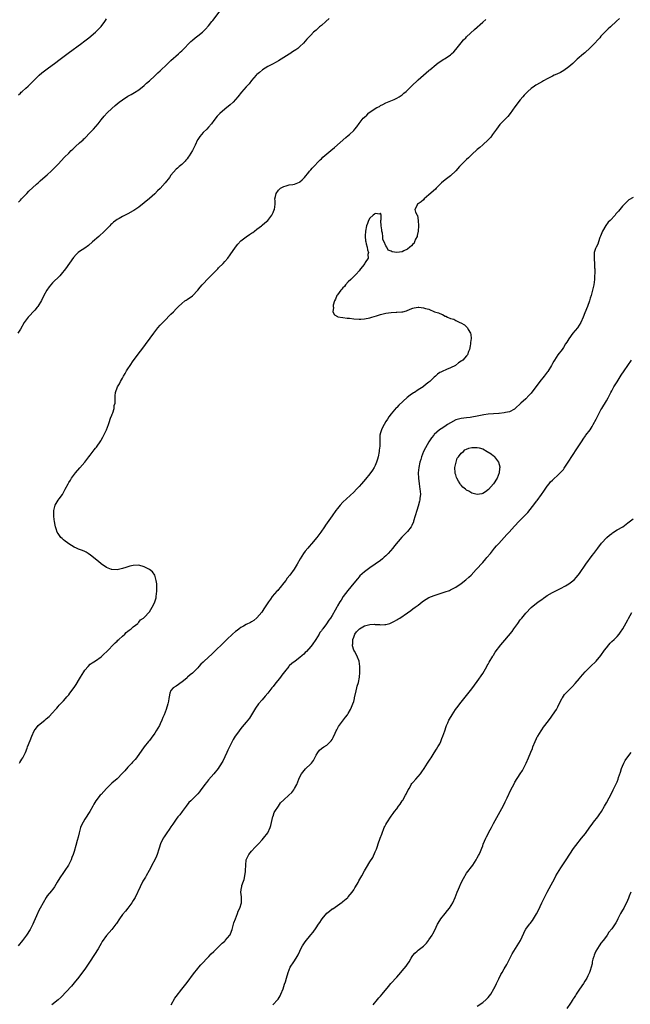
# Model space of a CAD drawing. Units: inches. Extents: x 2631000 to 2634000, y 1500000 to 1503000.
# Drawn here: x 2632845 to 2633072, y 1500655 to 1501022 of the extents above; entities that cross this region are included whole.
import ezdxf

# ---------------------------------------------------------------- set-up
doc = ezdxf.new("R2010")
doc.units = ezdxf.units.IN
doc.header["$MEASUREMENT"] = 0
doc.layers.add('LD26311500_10ft', color=254, linetype='Continuous')

msp = doc.modelspace()

# ---------------------------------------------------------------- linework, layer by layer
at = {"layer": 'LD26311500_10ft'}
for points, elevation in [([(2632844.23, 1500953.77), (2632845, 1500954.56), (2632845.38, 1500955), (2632847.38, 1500957), (2632848.17, 1500957.83), (2632851, 1500960.48), (2632851.61, 1500961), (2632852.32, 1500961.68), (2632853.4, 1500962.6), (2632855, 1500964.01), (2632856.56, 1500965.44), (2632857.57, 1500966.43), (2632859, 1500967.98), (2632861.46, 1500970.54), (2632863, 1500972.05), (2632863.93, 1500973), (2632864.47, 1500973.53), (2632865, 1500973.99), (2632865.51, 1500974.49), (2632867, 1500975.81), (2632868.3, 1500977), (2632868.65, 1500977.35), (2632869, 1500977.66), (2632871, 1500979.72), (2632872.18, 1500981), (2632873.9, 1500983), (2632875, 1500984.39), (2632876.18, 1500985.82), (2632877.26, 1500987), (2632879, 1500988.66), (2632880.25, 1500989.75), (2632881, 1500990.38), (2632881.8, 1500991), (2632883, 1500991.88), (2632885, 1500993.19), (2632886.15, 1500993.85), (2632887.4, 1500994.6), (2632889, 1500995.63), (2632891, 1500997.18), (2632891.96, 1500998.04), (2632893, 1500998.93), (2632895, 1501000.78), (2632896.12, 1501001.88), (2632897, 1501002.65), (2632897.17, 1501002.83), (2632899.47, 1501005), (2632900.22, 1501005.78), (2632901, 1501006.52), (2632903.78, 1501009), (2632904.41, 1501009.59), (2632905, 1501010.09), (2632905.89, 1501011), (2632907.76, 1501013), (2632908.38, 1501013.62), (2632909, 1501014.14), (2632910.08, 1501015), (2632911, 1501015.67), (2632912.7, 1501017), (2632913, 1501017.27), (2632913.87, 1501018.13), (2632915, 1501019.41), (2632916.26, 1501021), (2632916.6, 1501021.4), (2632919.3, 1501025)], 8950), ([(2632959.85, 1501022.15), (2632958.65, 1501021), (2632957, 1501019.54), (2632956.33, 1501019), (2632955, 1501017.79), (2632954.09, 1501017), (2632953, 1501015.92), (2632952.11, 1501015), (2632951.57, 1501014.43), (2632950.28, 1501013), (2632949, 1501011.73), (2632948.17, 1501011), (2632947.48, 1501010.52), (2632946.27, 1501009.73), (2632945.19, 1501009), (2632945, 1501008.9), (2632943, 1501007.67), (2632941, 1501006.38), (2632940.1, 1501005.9), (2632938.82, 1501005.18), (2632937, 1501004.24), (2632935.02, 1501003), (2632933.9, 1501002.1), (2632933, 1501001.3), (2632932.7, 1501001), (2632931, 1500999.01), (2632930.11, 1500997.89), (2632929, 1500996.66), (2632927.28, 1500994.72), (2632925.9, 1500993), (2632925, 1500991.96), (2632924.11, 1500991), (2632923, 1500989.99), (2632921, 1500988.39), (2632919.19, 1500986.81), (2632919, 1500986.59), (2632918.24, 1500985.76), (2632917, 1500984.14), (2632916.08, 1500983), (2632915, 1500981.73), (2632914.3, 1500981), (2632913, 1500979.72), (2632912.37, 1500979), (2632911.76, 1500978.24), (2632911, 1500977.14), (2632910.92, 1500977), (2632909.98, 1500975), (2632909, 1500973), (2632907.79, 1500971), (2632907.47, 1500970.53), (2632907, 1500969.88), (2632906.6, 1500969.4), (2632906.24, 1500969), (2632905, 1500967.79), (2632904.1, 1500967), (2632903.5, 1500966.5), (2632903, 1500966.04), (2632901.99, 1500965), (2632901, 1500963.83), (2632900.43, 1500963), (2632898.92, 1500961), (2632897, 1500958.91), (2632896.03, 1500957.97), (2632895, 1500956.92), (2632893, 1500955.13), (2632891, 1500953.51), (2632889, 1500951.94), (2632887.26, 1500950.74), (2632887, 1500950.58), (2632885, 1500949.47), (2632884.66, 1500949.34), (2632883, 1500948.46), (2632881.71, 1500947.71), (2632881, 1500947.34), (2632880.49, 1500947), (2632879.62, 1500946.38), (2632879, 1500945.78), (2632878.59, 1500945.41), (2632878.22, 1500945), (2632877, 1500943.77), (2632876.28, 1500943), (2632874.15, 1500941), (2632871.84, 1500939), (2632870.29, 1500937.71), (2632869, 1500936.72), (2632867, 1500935.36), (2632866.52, 1500935), (2632865.7, 1500934.3), (2632864.76, 1500933.24), (2632861.82, 1500929), (2632860.21, 1500927), (2632859.63, 1500926.37), (2632857, 1500923.72), (2632856.32, 1500923), (2632855.74, 1500922.26), (2632854.84, 1500921), (2632853.73, 1500919), (2632852.81, 1500917.19), (2632851.45, 1500915), (2632851.27, 1500914.73), (2632850.37, 1500913.63), (2632847.87, 1500911), (2632847.47, 1500910.53), (2632846.42, 1500909), (2632845, 1500906.49), (2632844.07, 1500905)], 8960), ([(2633067.87, 1501022.13), (2633066.83, 1501021.17), (2633064.52, 1501019), (2633063.71, 1501018.29), (2633062.69, 1501017.31), (2633061, 1501015.54), (2633060.55, 1501015), (2633059.8, 1501014.2), (2633058.75, 1501013), (2633057, 1501011.2), (2633055, 1501009.41), (2633054.49, 1501009), (2633052.17, 1501007), (2633050.55, 1501005.45), (2633049, 1501004.16), (2633047.16, 1501002.84), (2633045.91, 1501002.09), (2633044.58, 1501001.42), (2633043.56, 1501001), (2633043, 1501000.74), (2633042.48, 1501000.48), (2633041, 1500999.71), (2633039.68, 1500999), (2633039.26, 1500998.74), (2633038.13, 1500998.13), (2633037, 1500997.47), (2633036.73, 1500997.27), (2633036.26, 1500997), (2633035, 1500996.04), (2633033.83, 1500995), (2633033.43, 1500994.57), (2633033, 1500994.19), (2633032.44, 1500993.56), (2633031.87, 1500993), (2633031, 1500991.93), (2633029, 1500989.22), (2633027.25, 1500986.75), (2633026.32, 1500985.68), (2633025, 1500984.34), (2633023.62, 1500983), (2633023.32, 1500982.68), (2633022.1, 1500981), (2633020.7, 1500979), (2633019.97, 1500978.03), (2633018.99, 1500977.01), (2633017, 1500975.14), (2633015.92, 1500974.08), (2633015, 1500973.34), (2633013, 1500971.49), (2633011.74, 1500970.26), (2633011, 1500969.61), (2633009, 1500967.66), (2633008.36, 1500967), (2633007, 1500965.49), (2633005, 1500963.56), (2633003.52, 1500962.48), (2633003, 1500962.11), (2633001.62, 1500961), (2633001, 1500960.4), (2632999.72, 1500959), (2632999.39, 1500958.61), (2632997, 1500956.47), (2632995.28, 1500955), (2632995, 1500954.7), (2632994.07, 1500953.93), (2632993, 1500953.13), (2632992.65, 1500953), (2632992.65, 1500952.65), (2632991.76, 1500951), (2632991.94, 1500950.06), (2632992.58, 1500949), (2632992.77, 1500948.77), (2632992.99, 1500947), (2632993.16, 1500945), (2632993.02, 1500943.02), (2632992.67, 1500941.33), (2632992.57, 1500941), (2632992.05, 1500940.05), (2632991.61, 1500939), (2632991.45, 1500938.55), (2632991, 1500938.15), (2632990.52, 1500937.48), (2632989.84, 1500937), (2632989, 1500936.24), (2632987.64, 1500935.64), (2632987, 1500935.32), (2632985.07, 1500935.07), (2632983.29, 1500935.29), (2632983, 1500935.53), (2632981.88, 1500935.88), (2632981.27, 1500937), (2632981, 1500937.47), (2632980.32, 1500939), (2632979.86, 1500939.86), (2632979.85, 1500941), (2632979.72, 1500942.28), (2632979.5, 1500943), (2632979.43, 1500943.43), (2632979.24, 1500945), (2632979.12, 1500946.88), (2632979.15, 1500947), (2632979.27, 1500947.27), (2632979.23, 1500949), (2632979, 1500949.72), (2632978.72, 1500949.28), (2632977, 1500949.57), (2632976.74, 1500949.26), (2632976.29, 1500949), (2632975, 1500947.88), (2632974.49, 1500947), (2632974.11, 1500945.89), (2632973.73, 1500945), (2632973.38, 1500943), (2632973.3, 1500941.3), (2632973.31, 1500941), (2632973.4, 1500939.4), (2632973.49, 1500939), (2632973.7, 1500938.3), (2632973.96, 1500937), (2632974.08, 1500936.08), (2632974.45, 1500935), (2632974.32, 1500934.32), (2632974.39, 1500933), (2632973.33, 1500931.33), (2632973.15, 1500931), (2632972.22, 1500929.78), (2632971.53, 1500929), (2632971, 1500928.25), (2632969.88, 1500927), (2632969, 1500926.07), (2632967.91, 1500925), (2632967, 1500924.13), (2632965.99, 1500923), (2632965.55, 1500922.45), (2632965, 1500921.93), (2632964.6, 1500921.4), (2632964.21, 1500921), (2632963, 1500919.32), (2632962.78, 1500919), (2632962.29, 1500917.71), (2632961.89, 1500917), (2632961.39, 1500915.39), (2632961.33, 1500915), (2632961.45, 1500914.55), (2632961.29, 1500913), (2632961.84, 1500911.84), (2632963, 1500911.28), (2632963.15, 1500911.15), (2632965, 1500910.87), (2632966.57, 1500910.57), (2632967, 1500910.6), (2632967.42, 1500910.58), (2632969, 1500910.34), (2632971, 1500910.26), (2632971.71, 1500910.29), (2632973, 1500910.4), (2632975, 1500910.79), (2632975.8, 1500911), (2632977.49, 1500911.49), (2632979, 1500911.97), (2632981, 1500912.43), (2632983, 1500912.68), (2632984.8, 1500912.8), (2632985, 1500912.79), (2632986.93, 1500912.93), (2632987, 1500912.93), (2632987.34, 1500913), (2632988.66, 1500913.34), (2632990.05, 1500913.95), (2632991, 1500914.34), (2632991.5, 1500914.5), (2632993, 1500914.72), (2632993.29, 1500914.71), (2632995, 1500914.5), (2632995.74, 1500914.26), (2632997, 1500913.91), (2632999.12, 1500913), (2633000.57, 1500912.57), (2633001, 1500912.32), (2633002.02, 1500912.02), (2633003, 1500911.41), (2633003.33, 1500911.33), (2633003.88, 1500911), (2633005, 1500910.54), (2633006.26, 1500910.26), (2633007, 1500909.72), (2633008.55, 1500909), (2633008.89, 1500908.89), (2633010.17, 1500908.17), (2633011, 1500907.42), (2633011.18, 1500907.18), (2633011.3, 1500907), (2633011.62, 1500906.38), (2633012.44, 1500905), (2633012.57, 1500904.57), (2633012.7, 1500903), (2633012.45, 1500901.55), (2633012.45, 1500901), (2633012.33, 1500900.33), (2633012.04, 1500899), (2633011.74, 1500898.26), (2633011.3, 1500897), (2633011, 1500896.58), (2633009.58, 1500895), (2633009.23, 1500894.77), (2633009, 1500894.58), (2633008.05, 1500893.95), (2633006.82, 1500893), (2633005, 1500892.1), (2633003.51, 1500891.51), (2633003, 1500891.29), (2633002.47, 1500891), (2633001.44, 1500890.56), (2633001, 1500890.33), (2633000.21, 1500889.79), (2632999.41, 1500889), (2632999, 1500888.69), (2632997.28, 1500887), (2632997, 1500886.77), (2632995.97, 1500886.03), (2632995, 1500885.14), (2632994.81, 1500885), (2632993, 1500883.89), (2632991.61, 1500883), (2632991.22, 1500882.78), (2632990, 1500882), (2632988.9, 1500881.1), (2632985.76, 1500878.24), (2632985, 1500877.37), (2632984.8, 1500877.2), (2632983, 1500875.05), (2632982.1, 1500873.9), (2632981.55, 1500873), (2632981, 1500872.14), (2632980.32, 1500871), (2632979.83, 1500870.17), (2632979.29, 1500869), (2632979, 1500867.98), (2632978.74, 1500867), (2632978.67, 1500865.33), (2632978.71, 1500864.71), (2632978.68, 1500863), (2632978.51, 1500861.49), (2632978.47, 1500861), (2632978.08, 1500859), (2632977.87, 1500858.13), (2632977.51, 1500857), (2632977, 1500855.75), (2632976.58, 1500855), (2632975.98, 1500854.02), (2632975, 1500852.67), (2632973.36, 1500850.64), (2632971.89, 1500849), (2632971, 1500847.98), (2632970.03, 1500847), (2632969, 1500845.89), (2632965, 1500842.09), (2632964.03, 1500841), (2632963, 1500839.77), (2632962.4, 1500839), (2632960.94, 1500837.05), (2632958.48, 1500833.52), (2632958.14, 1500833), (2632956.73, 1500831), (2632955.25, 1500829), (2632953.34, 1500826.66), (2632952.43, 1500825.57), (2632951.94, 1500825), (2632951, 1500823.84), (2632950.37, 1500823), (2632949.1, 1500821), (2632947.95, 1500819), (2632947.59, 1500818.41), (2632946.8, 1500817.2), (2632945.18, 1500815), (2632944.22, 1500813.78), (2632943.71, 1500813), (2632943, 1500812.11), (2632941.66, 1500810.34), (2632941, 1500809.63), (2632940.72, 1500809.28), (2632940.45, 1500809), (2632938.7, 1500807), (2632938.01, 1500805.99), (2632937.25, 1500805), (2632935.61, 1500802.39), (2632934.79, 1500801.21), (2632933, 1500799.11), (2632931.87, 1500798.13), (2632931, 1500797.6), (2632930.66, 1500797.34), (2632929, 1500796.53), (2632928, 1500796), (2632927, 1500795.42), (2632926.4, 1500795), (2632925.62, 1500794.38), (2632925, 1500793.95), (2632923.9, 1500793), (2632921.79, 1500791), (2632921.4, 1500790.6), (2632921, 1500790.24), (2632920.38, 1500789.62), (2632917.33, 1500786.67), (2632916.29, 1500785.71), (2632913.42, 1500783), (2632913, 1500782.57), (2632912.19, 1500781.81), (2632911.42, 1500781), (2632911, 1500780.49), (2632909, 1500778.5), (2632908.19, 1500777.81), (2632907.22, 1500777), (2632907, 1500776.79), (2632905, 1500775.08), (2632904.85, 1500775), (2632903.8, 1500774.2), (2632903, 1500773.66), (2632901.89, 1500773), (2632901, 1500772), (2632900.56, 1500771), (2632900.29, 1500769.71), (2632900.23, 1500769), (2632900.05, 1500768.05), (2632899.82, 1500767), (2632899.18, 1500765), (2632898.44, 1500763), (2632898.01, 1500761.99), (2632897.64, 1500761), (2632897, 1500759.61), (2632896.7, 1500759), (2632895.56, 1500757), (2632895, 1500756.12), (2632893.69, 1500754.31), (2632893, 1500753.46), (2632892.66, 1500753), (2632891, 1500751), (2632888.2, 1500747), (2632887.64, 1500746.36), (2632886.67, 1500745.33), (2632886.42, 1500745), (2632885, 1500743.49), (2632883.82, 1500742.18), (2632883, 1500741.2), (2632881, 1500739.18), (2632879, 1500737.5), (2632878.47, 1500737), (2632877, 1500735.54), (2632875, 1500733.32), (2632874.69, 1500733), (2632873.05, 1500730.95), (2632872.29, 1500729.71), (2632871.94, 1500729), (2632870.88, 1500727), (2632869, 1500724.12), (2632868.29, 1500723), (2632867.87, 1500722.13), (2632867.4, 1500721), (2632866.88, 1500719), (2632866.54, 1500717.46), (2632866.13, 1500716.13), (2632865.64, 1500714.36), (2632865, 1500712.15), (2632864.64, 1500711), (2632864.16, 1500709.84), (2632863.84, 1500709), (2632862.84, 1500707), (2632861.57, 1500705), (2632861, 1500704.23), (2632859.67, 1500702.33), (2632858.69, 1500700.69), (2632857.71, 1500699), (2632857.43, 1500698.57), (2632857, 1500697.95), (2632856.58, 1500697.42), (2632855, 1500695.56), (2632854.59, 1500695), (2632853.41, 1500693), (2632852.36, 1500691), (2632851.85, 1500690.15), (2632851, 1500688.21), (2632850.04, 1500685.96), (2632849.62, 1500685), (2632849, 1500683.77), (2632848.58, 1500683), (2632847.28, 1500681), (2632845.83, 1500679), (2632844.17, 1500677)], 8980), ([(2632844.28, 1500993.72), (2632845, 1500994.38), (2632845.3, 1500994.7), (2632845.62, 1500995), (2632847, 1500996.2), (2632847.83, 1500997), (2632849, 1500998.09), (2632849.88, 1500999), (2632851, 1501000.08), (2632851.99, 1501001), (2632853, 1501001.9), (2632855, 1501003.46), (2632858.2, 1501005.8), (2632859.34, 1501006.66), (2632862.72, 1501009.28), (2632867.83, 1501013), (2632868.48, 1501013.52), (2632870.51, 1501015), (2632872.88, 1501017), (2632873.96, 1501018.04), (2632875, 1501019.11), (2632876.39, 1501021), (2632876.63, 1501021.37), (2632877, 1501022.01)], 8940), ([(2632844.61, 1500745), (2632844.78, 1500745.22), (2632845.55, 1500746.45), (2632845.87, 1500747), (2632846.87, 1500749), (2632847.47, 1500750.53), (2632847.69, 1500751), (2632848.62, 1500753.38), (2632849.22, 1500755), (2632850.13, 1500757), (2632850.49, 1500757.51), (2632851.36, 1500758.64), (2632851.64, 1500759), (2632853, 1500760.11), (2632854.03, 1500761), (2632854.57, 1500761.43), (2632855.65, 1500762.35), (2632857, 1500763.76), (2632858.11, 1500765), (2632858.51, 1500765.49), (2632859, 1500766.01), (2632859.46, 1500766.54), (2632861, 1500768.15), (2632861.76, 1500769), (2632862.32, 1500769.68), (2632863, 1500770.45), (2632863.43, 1500771), (2632865, 1500773.14), (2632865.74, 1500774.26), (2632867, 1500776.33), (2632867.37, 1500777), (2632868.58, 1500779), (2632869, 1500779.65), (2632870.16, 1500781), (2632871, 1500781.83), (2632871.7, 1500782.3), (2632873, 1500783.08), (2632875, 1500784.49), (2632875.57, 1500785), (2632877.62, 1500787), (2632879.55, 1500789), (2632880.24, 1500789.76), (2632881, 1500790.41), (2632881.3, 1500790.7), (2632881.63, 1500791), (2632883, 1500792.3), (2632883.83, 1500793), (2632884.39, 1500793.61), (2632885, 1500794.08), (2632885.5, 1500794.5), (2632886.24, 1500795), (2632887, 1500795.74), (2632888.65, 1500797), (2632888.78, 1500797.22), (2632889, 1500797.44), (2632889.71, 1500798.29), (2632890.76, 1500799), (2632891, 1500799.22), (2632893, 1500801.33), (2632894.06, 1500803), (2632895, 1500804.84), (2632895.06, 1500805), (2632895.47, 1500806.53), (2632895.56, 1500807), (2632895.76, 1500809), (2632895.7, 1500810.3), (2632895.72, 1500811), (2632895.72, 1500811.72), (2632895.51, 1500813), (2632894.99, 1500814.99), (2632894.2, 1500816.2), (2632893, 1500817.11), (2632891, 1500818.08), (2632889, 1500818.66), (2632887, 1500818.58), (2632885.75, 1500818.25), (2632885, 1500818.03), (2632884.18, 1500817.82), (2632883, 1500817.43), (2632881, 1500816.98), (2632879, 1500817.04), (2632878.94, 1500817.06), (2632877, 1500817.81), (2632875, 1500819.17), (2632874, 1500820), (2632873, 1500820.88), (2632871, 1500822.51), (2632870.69, 1500822.69), (2632870.15, 1500823), (2632869.46, 1500823.46), (2632869, 1500823.71), (2632868.11, 1500824.11), (2632866.66, 1500824.66), (2632865.87, 1500825), (2632865, 1500825.43), (2632863, 1500826.62), (2632862.47, 1500827), (2632861.63, 1500827.63), (2632861, 1500828.13), (2632860.54, 1500828.54), (2632860.07, 1500829), (2632859, 1500830.44), (2632858.66, 1500831), (2632858.25, 1500832.25), (2632858.03, 1500833), (2632857.85, 1500834.15), (2632857.69, 1500835), (2632857.6, 1500835.6), (2632857.45, 1500837), (2632857.46, 1500838.54), (2632857.45, 1500839), (2632857.96, 1500841), (2632859, 1500842.81), (2632859.09, 1500842.91), (2632859.41, 1500843.41), (2632860.61, 1500845), (2632860.79, 1500845.21), (2632861.7, 1500847), (2632862.75, 1500849), (2632863, 1500849.42), (2632863.64, 1500850.36), (2632864.02, 1500851), (2632865.48, 1500853), (2632867.12, 1500854.88), (2632868.92, 1500857), (2632870.45, 1500859), (2632871, 1500859.67), (2632872.46, 1500861.54), (2632873, 1500862.17), (2632873.35, 1500862.65), (2632874.9, 1500865), (2632875, 1500865.16), (2632875.63, 1500866.37), (2632876.02, 1500867), (2632877, 1500869), (2632877.73, 1500871), (2632878.19, 1500872.19), (2632878.45, 1500873), (2632878.57, 1500873.43), (2632879, 1500874.47), (2632879.14, 1500874.86), (2632879.33, 1500875.33), (2632879.84, 1500877), (2632879.93, 1500878.07), (2632880.22, 1500879), (2632880.29, 1500880.29), (2632880.23, 1500881), (2632880.31, 1500881.69), (2632880.35, 1500883), (2632881.09, 1500885), (2632881.89, 1500886.11), (2632882.26, 1500887), (2632883, 1500888.23), (2632883.41, 1500889), (2632884.03, 1500889.97), (2632884.51, 1500891), (2632885, 1500891.8), (2632885.79, 1500893), (2632887, 1500894.7), (2632889.69, 1500898.31), (2632890.16, 1500899), (2632894.65, 1500905), (2632896.19, 1500907), (2632897, 1500907.95), (2632897.93, 1500909), (2632898.45, 1500909.55), (2632901, 1500912.11), (2632901.95, 1500913), (2632903, 1500914.13), (2632903.88, 1500915), (2632905, 1500916.08), (2632906.14, 1500917), (2632906.64, 1500917.36), (2632907, 1500917.59), (2632909, 1500918.95), (2632910.97, 1500921), (2632911.87, 1500922.13), (2632912.61, 1500923), (2632913, 1500923.42), (2632914.75, 1500925.25), (2632918.45, 1500929), (2632918.71, 1500929.29), (2632920.38, 1500931), (2632921, 1500931.67), (2632922.12, 1500933), (2632923, 1500934.13), (2632924.98, 1500937.02), (2632925.84, 1500938.16), (2632927, 1500939.38), (2632929, 1500940.94), (2632930.25, 1500941.75), (2632931, 1500942.27), (2632931.45, 1500942.55), (2632932.07, 1500943), (2632933, 1500943.74), (2632934.72, 1500945), (2632935, 1500945.24), (2632935.89, 1500946.11), (2632937.03, 1500947), (2632938.55, 1500949), (2632939, 1500949.95), (2632939.32, 1500950.68), (2632939.51, 1500951), (2632939.78, 1500953), (2632939.73, 1500954.27), (2632939.69, 1500955), (2632939.85, 1500955.85), (2632940.11, 1500957), (2632941, 1500958.23), (2632941.81, 1500959), (2632943, 1500959.67), (2632943.92, 1500959.92), (2632945, 1500960.18), (2632946.39, 1500960.39), (2632947, 1500960.45), (2632948.79, 1500961.21), (2632949, 1500961.36), (2632949.86, 1500962.14), (2632950.69, 1500963), (2632952.35, 1500965), (2632952.62, 1500965.38), (2632953, 1500965.76), (2632953.58, 1500966.42), (2632954.18, 1500967), (2632956.05, 1500969), (2632956.49, 1500969.51), (2632957, 1500969.95), (2632957.49, 1500970.51), (2632960.48, 1500973), (2632961.89, 1500974.11), (2632966.09, 1500977.91), (2632967, 1500978.59), (2632967.45, 1500979), (2632969, 1500980.5), (2632969.44, 1500981), (2632970.13, 1500981.87), (2632971, 1500983.12), (2632972.56, 1500985), (2632973, 1500985.45), (2632973.84, 1500986.16), (2632974.68, 1500987), (2632975, 1500987.3), (2632977, 1500988.67), (2632977.61, 1500989), (2632978.55, 1500989.45), (2632979, 1500989.71), (2632979.87, 1500990.13), (2632981, 1500990.72), (2632981.61, 1500991), (2632984.03, 1500992.03), (2632985, 1500992.46), (2632985.88, 1500993), (2632987, 1500993.73), (2632987.67, 1500994.33), (2632988.49, 1500995), (2632989, 1500995.44), (2632990.57, 1500997), (2632993, 1500999.33), (2632996.02, 1501001.98), (2632997, 1501002.73), (2632997.14, 1501002.86), (2632997.32, 1501003), (2632999.72, 1501005), (2633000.4, 1501005.6), (2633001, 1501005.96), (2633001.56, 1501006.44), (2633002.56, 1501007), (2633003, 1501007.27), (2633005, 1501008.65), (2633005.41, 1501009), (2633006.22, 1501009.78), (2633007, 1501010.6), (2633008.94, 1501013.06), (2633009.84, 1501014.16), (2633010.68, 1501015), (2633011, 1501015.34), (2633013.94, 1501018.06), (2633017, 1501020.8), (2633018.21, 1501021.79)], 8970), ([(2633073, 1500955.57), (2633071.41, 1500954.59), (2633071, 1500954.25), (2633070.34, 1500953.66), (2633069.73, 1500953), (2633069, 1500952.25), (2633067.97, 1500951), (2633067.51, 1500950.49), (2633067, 1500949.88), (2633066.58, 1500949.42), (2633066.25, 1500949), (2633064.41, 1500947), (2633063.72, 1500946.28), (2633062.84, 1500945.16), (2633061.6, 1500943), (2633060.86, 1500941.14), (2633060.6, 1500940.6), (2633060.06, 1500939), (2633059.81, 1500938.19), (2633059.17, 1500937), (2633059, 1500936.54), (2633058.51, 1500935), (2633058.41, 1500933.59), (2633058.41, 1500933), (2633058.52, 1500932.52), (2633058.6, 1500931), (2633058.63, 1500929.37), (2633058.67, 1500929), (2633058.68, 1500928.68), (2633058.54, 1500925), (2633058.32, 1500923), (2633057.88, 1500921), (2633057.32, 1500919), (2633057, 1500918.02), (2633056.72, 1500917), (2633055.99, 1500915), (2633055, 1500912.61), (2633054.4, 1500911), (2633053.49, 1500909), (2633052.23, 1500907), (2633050.59, 1500905), (2633049.04, 1500902.96), (2633048.3, 1500901.7), (2633047.85, 1500901), (2633047, 1500899.72), (2633046.51, 1500899), (2633045, 1500896.96), (2633043.73, 1500895), (2633043.45, 1500894.55), (2633043, 1500893.7), (2633042.74, 1500893.26), (2633042.6, 1500893), (2633041.23, 1500890.77), (2633041, 1500890.45), (2633039.87, 1500889), (2633038.2, 1500887), (2633035, 1500882.71), (2633034.18, 1500881.82), (2633033, 1500880.64), (2633031.24, 1500879), (2633029.14, 1500877), (2633029, 1500876.89), (2633028.79, 1500876.79), (2633027, 1500875.77), (2633025.46, 1500875.46), (2633025, 1500875.31), (2633023.17, 1500875.17), (2633023, 1500875.14), (2633021.03, 1500875.03), (2633019, 1500874.84), (2633017.42, 1500874.58), (2633015, 1500874.11), (2633013, 1500873.77), (2633012.33, 1500873.67), (2633011, 1500873.53), (2633009, 1500873.27), (2633007.97, 1500873), (2633007, 1500872.71), (2633005, 1500871.67), (2633003.9, 1500871), (2633003.39, 1500870.61), (2633002.17, 1500869.83), (2633000.96, 1500869.04), (2632999, 1500867.28), (2632998.76, 1500867), (2632997.99, 1500866.01), (2632997, 1500864.53), (2632995.69, 1500862.31), (2632995, 1500860.92), (2632994.25, 1500859), (2632993.95, 1500858.05), (2632993.66, 1500857), (2632993.25, 1500855), (2632993.04, 1500853), (2632993.09, 1500851), (2632993.35, 1500849), (2632993.65, 1500847), (2632993.74, 1500846.26), (2632993.8, 1500845), (2632993.62, 1500843.62), (2632993.61, 1500843), (2632993.53, 1500842.47), (2632993, 1500840.66), (2632992.49, 1500839), (2632991.92, 1500837), (2632991.28, 1500835), (2632991.21, 1500834.79), (2632990.59, 1500833.41), (2632990.35, 1500833), (2632989, 1500831.2), (2632988.83, 1500831), (2632987.91, 1500830.09), (2632986.94, 1500829.06), (2632984.18, 1500825.82), (2632983.57, 1500825), (2632981.82, 1500823), (2632981, 1500822.17), (2632980.38, 1500821.62), (2632979.71, 1500821), (2632979, 1500820.43), (2632977, 1500819.07), (2632975, 1500817.68), (2632973, 1500816.17), (2632971.33, 1500814.67), (2632971, 1500814.33), (2632970.36, 1500813.64), (2632969, 1500812.01), (2632966.76, 1500809.24), (2632965.09, 1500807), (2632964.3, 1500805.7), (2632963.84, 1500805), (2632963, 1500803.5), (2632962.7, 1500803), (2632962.13, 1500801.87), (2632961, 1500799.99), (2632960.36, 1500799), (2632959.77, 1500798.23), (2632958.86, 1500796.86), (2632957.51, 1500795), (2632957.28, 1500794.72), (2632957, 1500794.29), (2632956.44, 1500793.56), (2632956.16, 1500793), (2632954.91, 1500791), (2632953.49, 1500789), (2632953, 1500788.39), (2632951.41, 1500786.59), (2632951, 1500786.13), (2632950.43, 1500785.57), (2632949.77, 1500785), (2632949, 1500784.27), (2632947.21, 1500783), (2632945.99, 1500782.01), (2632945, 1500781.15), (2632944.85, 1500781), (2632943.3, 1500779), (2632942.32, 1500777.68), (2632941.79, 1500777), (2632939.62, 1500774.38), (2632939, 1500773.56), (2632938.53, 1500773), (2632937, 1500771.01), (2632936.08, 1500769.92), (2632935, 1500768.58), (2632933.63, 1500767), (2632932.51, 1500765.49), (2632931.03, 1500763), (2632930.22, 1500761.78), (2632929.65, 1500761), (2632929, 1500760.24), (2632927.54, 1500758.46), (2632927, 1500757.87), (2632926.33, 1500757), (2632925, 1500755.2), (2632924.88, 1500755), (2632924.19, 1500753.81), (2632923, 1500751.51), (2632922.21, 1500749.79), (2632921.81, 1500749), (2632921, 1500747.27), (2632920.26, 1500745.74), (2632919, 1500743.59), (2632918.6, 1500743), (2632916.99, 1500741.01), (2632915, 1500738.82), (2632914.19, 1500737.81), (2632913.61, 1500737), (2632913, 1500736.22), (2632912.16, 1500735), (2632911.66, 1500734.34), (2632911, 1500733.57), (2632910.47, 1500733), (2632909, 1500731.55), (2632908.4, 1500731), (2632907.72, 1500730.28), (2632906.63, 1500729), (2632905.14, 1500727), (2632904.27, 1500725.73), (2632903.62, 1500725), (2632903, 1500724.17), (2632902.15, 1500723), (2632901.69, 1500722.31), (2632901, 1500721.33), (2632900.34, 1500720.34), (2632899.46, 1500719), (2632899, 1500718.25), (2632898.5, 1500717.5), (2632898.11, 1500717), (2632897.14, 1500715), (2632896.63, 1500713.37), (2632896.54, 1500713), (2632895.92, 1500711), (2632895.64, 1500710.36), (2632894.99, 1500709), (2632893.94, 1500707), (2632893.6, 1500706.4), (2632892.9, 1500705), (2632891.76, 1500703), (2632891.5, 1500702.5), (2632890.61, 1500701), (2632889.58, 1500699), (2632887.66, 1500695), (2632887.43, 1500694.57), (2632887, 1500693.86), (2632886.47, 1500693), (2632884.92, 1500691), (2632884.06, 1500689.94), (2632883, 1500688.59), (2632881.89, 1500687), (2632880.73, 1500685.27), (2632880.52, 1500685), (2632879, 1500683.11), (2632877, 1500680.89), (2632875.43, 1500678.57), (2632875, 1500677.84), (2632874.55, 1500677), (2632873.88, 1500675.88), (2632871, 1500671.23), (2632869.51, 1500669), (2632869, 1500668.29), (2632867, 1500665.63), (2632866.71, 1500665.29), (2632865, 1500663.18), (2632863.97, 1500662.03), (2632860.12, 1500657.88), (2632859, 1500656.89), (2632856.64, 1500655)], 8990), ([(2632901.07, 1500655), (2632902.51, 1500657.49), (2632903, 1500658.18), (2632905, 1500660.8), (2632907, 1500663.37), (2632909.41, 1500666.59), (2632911, 1500668.52), (2632911.43, 1500669), (2632912.15, 1500669.85), (2632915.13, 1500673), (2632916.02, 1500673.98), (2632917, 1500674.91), (2632920.05, 1500677.95), (2632921, 1500678.76), (2632921.24, 1500679), (2632922.93, 1500681), (2632923, 1500681.13), (2632923.57, 1500682.43), (2632923.78, 1500683), (2632924.46, 1500685.54), (2632924.97, 1500687), (2632925.79, 1500689), (2632926.07, 1500689.93), (2632926.63, 1500691), (2632927.23, 1500693), (2632927.2, 1500694.8), (2632927.25, 1500695), (2632927.26, 1500695.26), (2632927.01, 1500697), (2632927.32, 1500698.68), (2632927.35, 1500699), (2632927.43, 1500699.43), (2632928.02, 1500701), (2632928.3, 1500701.7), (2632928.5, 1500703), (2632928.7, 1500704.7), (2632928.76, 1500705), (2632928.83, 1500707), (2632929.04, 1500709), (2632930.02, 1500711), (2632931, 1500712.21), (2632932.31, 1500713.69), (2632933.6, 1500715), (2632935, 1500716.47), (2632935.47, 1500717), (2632937.02, 1500719), (2632937.96, 1500721), (2632938.18, 1500721.82), (2632938.91, 1500725.09), (2632939, 1500725.29), (2632939.44, 1500726.56), (2632939.65, 1500727), (2632940.98, 1500729.02), (2632941.83, 1500730.17), (2632943, 1500731.27), (2632944.93, 1500733), (2632945.94, 1500734.06), (2632946.69, 1500735), (2632947, 1500735.5), (2632947.81, 1500737), (2632948.62, 1500739), (2632949, 1500739.85), (2632949.54, 1500741), (2632951.13, 1500742.87), (2632953, 1500744.67), (2632953.32, 1500745), (2632953.99, 1500746.01), (2632954.57, 1500747), (2632955, 1500747.94), (2632955.61, 1500749), (2632956.24, 1500749.76), (2632957, 1500750.39), (2632957.87, 1500751), (2632959, 1500751.71), (2632960.37, 1500753), (2632960.67, 1500753.33), (2632961, 1500753.79), (2632961.42, 1500754.58), (2632962.16, 1500756.16), (2632962.52, 1500757), (2632962.68, 1500757.32), (2632963, 1500757.89), (2632963.36, 1500758.64), (2632965.96, 1500762.04), (2632966.68, 1500763), (2632967, 1500763.51), (2632967.84, 1500765), (2632968.21, 1500765.79), (2632968.7, 1500767), (2632969, 1500767.96), (2632969.3, 1500769), (2632969.35, 1500769.35), (2632969.88, 1500771.88), (2632970.15, 1500773), (2632970.35, 1500773.65), (2632970.73, 1500775), (2632971.18, 1500777), (2632971.33, 1500778.67), (2632971.32, 1500779), (2632971.28, 1500779.28), (2632971.28, 1500781), (2632971, 1500783), (2632970.38, 1500784.38), (2632970.2, 1500785), (2632969.28, 1500786.72), (2632969.07, 1500787.07), (2632968.6, 1500788.6), (2632968.6, 1500789), (2632968.66, 1500789.34), (2632968.69, 1500791), (2632969, 1500791.92), (2632969.42, 1500793), (2632970.1, 1500793.9), (2632971, 1500794.91), (2632971.12, 1500795), (2632973, 1500796.05), (2632974.45, 1500796.45), (2632975, 1500796.53), (2632976.68, 1500796.68), (2632977, 1500796.59), (2632978.61, 1500796.61), (2632979, 1500796.44), (2632980.62, 1500796.62), (2632981, 1500796.55), (2632982.39, 1500797), (2632983, 1500797.22), (2632984.2, 1500797.8), (2632985, 1500798.3), (2632985.45, 1500798.55), (2632986.17, 1500799), (2632989, 1500800.95), (2632990.2, 1500801.8), (2632991, 1500802.36), (2632991.83, 1500803), (2632993, 1500803.84), (2632994.44, 1500805), (2632995, 1500805.41), (2632997, 1500806.61), (2632997.93, 1500807), (2632999, 1500807.39), (2633003, 1500808.69), (2633004.7, 1500809.3), (2633005, 1500809.44), (2633006.06, 1500809.94), (2633007, 1500810.47), (2633009, 1500811.8), (2633010.78, 1500813.22), (2633011.84, 1500814.16), (2633012.69, 1500815), (2633014.56, 1500817), (2633017, 1500819.72), (2633018.16, 1500821), (2633018.53, 1500821.47), (2633019.86, 1500823), (2633021, 1500824.47), (2633021.45, 1500825), (2633022.12, 1500825.88), (2633023, 1500826.77), (2633025, 1500828.93), (2633025.95, 1500830.05), (2633026.89, 1500831), (2633028.82, 1500833.18), (2633030.59, 1500835), (2633031, 1500835.38), (2633032.59, 1500837), (2633033.73, 1500838.27), (2633036.34, 1500841.66), (2633037, 1500842.55), (2633037.21, 1500842.79), (2633038.93, 1500845), (2633039.78, 1500846.22), (2633041, 1500848.12), (2633041.68, 1500849), (2633042.28, 1500849.72), (2633043, 1500850.37), (2633043.31, 1500850.69), (2633045, 1500852.16), (2633045.86, 1500853), (2633047, 1500854.34), (2633047.28, 1500854.72), (2633048.74, 1500857), (2633052.06, 1500861.94), (2633053, 1500863.51), (2633053.96, 1500865), (2633054.38, 1500865.62), (2633055.24, 1500866.76), (2633055.43, 1500867), (2633056.96, 1500869.04), (2633057.73, 1500870.27), (2633058.14, 1500871), (2633059.21, 1500873), (2633061, 1500876.5), (2633061.28, 1500877), (2633063, 1500879.78), (2633063.66, 1500881), (2633064.71, 1500883), (2633065, 1500883.51), (2633065.79, 1500885), (2633066.24, 1500885.76), (2633067, 1500886.93), (2633068.57, 1500889.43), (2633069.63, 1500891), (2633071, 1500892.97), (2633072.34, 1500895)], 9000), ([(2632938.89, 1500655), (2632940.83, 1500657), (2632940.89, 1500657.11), (2632941.62, 1500658.38), (2632941.94, 1500659), (2632942.72, 1500661), (2632943.31, 1500662.69), (2632943.57, 1500663.57), (2632944.04, 1500665), (2632944.61, 1500667), (2632945, 1500668.07), (2632945.4, 1500669), (2632946.69, 1500671), (2632947, 1500671.45), (2632947.98, 1500673), (2632948.35, 1500673.65), (2632948.91, 1500675), (2632949, 1500675.18), (2632949.95, 1500677), (2632951, 1500678.52), (2632953, 1500681.07), (2632953.88, 1500682.12), (2632955, 1500683.68), (2632955.92, 1500685), (2632956.38, 1500685.62), (2632957, 1500686.63), (2632957.25, 1500687), (2632959, 1500689.15), (2632960.06, 1500689.94), (2632961, 1500690.72), (2632961.19, 1500690.81), (2632963, 1500692.04), (2632964.72, 1500693.28), (2632965, 1500693.5), (2632966.79, 1500695), (2632967, 1500695.2), (2632968.47, 1500697), (2632969, 1500697.83), (2632969.43, 1500698.57), (2632969.72, 1500699), (2632970.61, 1500700.61), (2632970.87, 1500701.13), (2632971.97, 1500703), (2632973, 1500704.86), (2632973.8, 1500706.2), (2632975, 1500708.27), (2632976.08, 1500709.92), (2632977, 1500711.91), (2632977.43, 1500713), (2632977.91, 1500714.09), (2632978.16, 1500715), (2632978.88, 1500717), (2632979.41, 1500718.59), (2632980.4, 1500721), (2632980.59, 1500721.41), (2632981, 1500722.19), (2632981.29, 1500722.71), (2632983, 1500725.28), (2632983.74, 1500726.26), (2632984.24, 1500727), (2632985, 1500728.03), (2632985.66, 1500729), (2632986.28, 1500729.72), (2632987.07, 1500730.93), (2632987.25, 1500731.25), (2632988.3, 1500733), (2632988.54, 1500733.46), (2632989.28, 1500735), (2632989.71, 1500735.71), (2632990.41, 1500737), (2632990.64, 1500737.36), (2632991, 1500737.79), (2632992.13, 1500739), (2632993, 1500740.02), (2632993.81, 1500741), (2632994.3, 1500741.7), (2632995.17, 1500743), (2632996.5, 1500745), (2632997.48, 1500746.52), (2632997.82, 1500747), (2632999, 1500748.77), (2632999.86, 1500750.14), (2633000.36, 1500751), (2633001, 1500752.23), (2633001.37, 1500753), (2633001.85, 1500754.15), (2633002.22, 1500755), (2633002.92, 1500757), (2633003.41, 1500758.59), (2633003.56, 1500759), (2633003.98, 1500759.98), (2633004.39, 1500761), (2633004.6, 1500761.4), (2633005.61, 1500763), (2633006.93, 1500764.93), (2633007.82, 1500766.18), (2633008.43, 1500767), (2633013, 1500772.62), (2633015, 1500775.32), (2633017, 1500778.35), (2633018.53, 1500781), (2633018.68, 1500781.32), (2633019, 1500781.8), (2633019.41, 1500782.59), (2633020.74, 1500784.74), (2633020.92, 1500785.08), (2633021, 1500785.18), (2633021.68, 1500786.32), (2633023.74, 1500789), (2633025.25, 1500790.75), (2633027.96, 1500794.04), (2633028.55, 1500795), (2633030.03, 1500797), (2633031, 1500798.29), (2633031.33, 1500798.67), (2633031.56, 1500799), (2633033, 1500800.8), (2633035, 1500802.91), (2633037.65, 1500805), (2633039, 1500805.95), (2633039.6, 1500806.4), (2633040.47, 1500807), (2633041, 1500807.34), (2633043, 1500808.48), (2633044.66, 1500809.34), (2633045, 1500809.54), (2633045.97, 1500810.03), (2633047.75, 1500811), (2633049, 1500811.7), (2633051, 1500813.19), (2633051.85, 1500814.15), (2633053, 1500815.54), (2633055.43, 1500819), (2633057.76, 1500822.24), (2633058.37, 1500823), (2633059.87, 1500825), (2633061.19, 1500826.81), (2633061.35, 1500827), (2633063, 1500828.86), (2633063.14, 1500829), (2633064.15, 1500829.85), (2633065, 1500830.51), (2633065.29, 1500830.71), (2633067, 1500831.76), (2633069.09, 1500833), (2633071, 1500834.39), (2633073, 1500835.94)], 9010), ([(2632976.29, 1500655), (2632977.83, 1500657), (2632978.4, 1500657.6), (2632979, 1500658.29), (2632979.54, 1500659), (2632981.89, 1500661.89), (2632982.82, 1500663), (2632985, 1500665.35), (2632985.83, 1500666.17), (2632986.52, 1500667), (2632987, 1500667.62), (2632988.53, 1500669.47), (2632989, 1500670.2), (2632989.58, 1500671), (2632990.35, 1500672.35), (2632990.76, 1500673), (2632991, 1500673.34), (2632991.79, 1500674.21), (2632992.57, 1500675), (2632993, 1500675.32), (2632995, 1500676.91), (2632996.04, 1500677.96), (2632996.86, 1500679), (2632997, 1500679.19), (2632998.2, 1500681), (2632998.5, 1500681.5), (2632999.16, 1500682.84), (2633000.19, 1500685), (2633001, 1500686.35), (2633001.43, 1500687), (2633003, 1500689.04), (2633003.92, 1500690.08), (2633004.63, 1500691), (2633005.92, 1500693), (2633006.78, 1500695), (2633007.51, 1500697), (2633007.96, 1500698.04), (2633008.34, 1500699), (2633009, 1500700.42), (2633009.9, 1500702.1), (2633011, 1500703.99), (2633013.27, 1500707), (2633014.63, 1500709), (2633015, 1500709.7), (2633015.42, 1500710.58), (2633015.64, 1500711), (2633016.13, 1500712.13), (2633016.62, 1500713.38), (2633017, 1500714.25), (2633017.2, 1500714.8), (2633018.16, 1500717), (2633018.47, 1500717.53), (2633019, 1500718.66), (2633019.33, 1500719.33), (2633020.23, 1500721), (2633021, 1500722.48), (2633024.73, 1500729.27), (2633025.41, 1500730.59), (2633026.1, 1500732.1), (2633027.49, 1500735), (2633028.68, 1500737.32), (2633029, 1500737.88), (2633030.99, 1500741), (2633031.75, 1500742.25), (2633032.17, 1500743), (2633033.15, 1500745), (2633034.06, 1500747), (2633034.95, 1500749.05), (2633035.52, 1500750.48), (2633035.71, 1500751), (2633036.49, 1500753), (2633037, 1500754.14), (2633037.28, 1500754.72), (2633037.45, 1500755), (2633038.71, 1500757), (2633039, 1500757.42), (2633039.68, 1500758.32), (2633040.16, 1500759), (2633041, 1500760.12), (2633042.22, 1500761.78), (2633043, 1500762.79), (2633044.47, 1500765), (2633045, 1500765.92), (2633046.49, 1500769), (2633046.67, 1500769.33), (2633047.47, 1500770.53), (2633047.88, 1500771), (2633049, 1500772.2), (2633050.43, 1500773.57), (2633051.41, 1500774.59), (2633053, 1500776.44), (2633053.44, 1500777), (2633055.12, 1500779), (2633057.11, 1500781), (2633059.23, 1500783), (2633060.95, 1500785), (2633062.36, 1500787), (2633063, 1500787.94), (2633063.88, 1500789), (2633064.41, 1500789.59), (2633065, 1500790.2), (2633065.86, 1500791), (2633067, 1500792.12), (2633067.75, 1500793), (2633068.27, 1500793.73), (2633069.12, 1500795), (2633071, 1500798.38), (2633071.21, 1500798.79), (2633072.45, 1500801)], 9020), ([(2633015, 1500654.49), (2633017, 1500655.88), (2633018.3, 1500657), (2633018.65, 1500657.35), (2633019, 1500657.75), (2633020, 1500659), (2633021.16, 1500661), (2633021.34, 1500661.34), (2633022.16, 1500663), (2633023, 1500664.76), (2633023.75, 1500666.25), (2633024.19, 1500667), (2633025, 1500668.48), (2633025.96, 1500670.04), (2633026.44, 1500671), (2633027, 1500672.05), (2633027.44, 1500673), (2633028.01, 1500673.99), (2633028.53, 1500675), (2633029.82, 1500677), (2633031.01, 1500679), (2633032.28, 1500681.72), (2633032.91, 1500683), (2633033, 1500683.13), (2633034.38, 1500685), (2633034.67, 1500685.33), (2633035.54, 1500686.46), (2633035.89, 1500687), (2633037, 1500688.89), (2633037.71, 1500690.29), (2633039, 1500692.93), (2633039.99, 1500695), (2633040.98, 1500697), (2633041.68, 1500698.32), (2633043.82, 1500702.18), (2633044.24, 1500703), (2633045.4, 1500705), (2633046.01, 1500705.99), (2633048.03, 1500709), (2633050.8, 1500713.2), (2633051.65, 1500714.35), (2633053.81, 1500717), (2633055.19, 1500718.81), (2633056.84, 1500721.16), (2633057.71, 1500722.29), (2633058.28, 1500723), (2633059.8, 1500725), (2633060.29, 1500725.71), (2633061.14, 1500727), (2633062.33, 1500729), (2633063, 1500730.22), (2633065, 1500733.94), (2633065.54, 1500735), (2633066.51, 1500737), (2633067, 1500738.07), (2633067.4, 1500739), (2633067.58, 1500739.58), (2633068.33, 1500741.67), (2633068.68, 1500743), (2633069, 1500743.85), (2633069.5, 1500745), (2633070.05, 1500745.95), (2633071, 1500747.33), (2633072.28, 1500749)], 9030), ([(2633072.09, 1500697), (2633071.52, 1500695.52), (2633071.25, 1500694.75), (2633070.51, 1500693), (2633069.92, 1500691.92), (2633069.45, 1500691), (2633069, 1500690.2), (2633068.27, 1500689), (2633067.27, 1500687), (2633067, 1500686.44), (2633066.5, 1500685.5), (2633065, 1500683.25), (2633063.98, 1500682.02), (2633063.3, 1500681), (2633063, 1500680.63), (2633061.84, 1500679), (2633061, 1500677.98), (2633060.61, 1500677.39), (2633060.38, 1500677), (2633059.12, 1500675), (2633059, 1500674.75), (2633058.51, 1500673.49), (2633058.3, 1500673), (2633058.02, 1500672.02), (2633057.78, 1500671), (2633057.69, 1500670.31), (2633057.36, 1500669), (2633057, 1500667.8), (2633056.74, 1500667), (2633056.17, 1500665.83), (2633055.75, 1500665), (2633055, 1500663.84), (2633054.48, 1500663), (2633053, 1500660.85), (2633051.81, 1500659), (2633051.48, 1500658.52), (2633051, 1500657.77), (2633050.69, 1500657.31), (2633050.51, 1500657), (2633049.61, 1500655.61), (2633048.32, 1500653.68)], 9040)]:
    msp.add_lwpolyline(points, dxfattribs=dict(at, elevation=elevation))
at = {"layer": 'LD26311500_10ft', "elevation": 8990}
msp.add_lwpolyline([(2633011, 1500846.63), (2633010.56, 1500847), (2633009.65, 1500847.65), (2633009, 1500848.48), (2633008.7, 1500848.7), (2633008.56, 1500849), (2633008.04, 1500849.96), (2633007.38, 1500851), (2633007.28, 1500851.28), (2633007, 1500852.32), (2633006.8, 1500852.8), (2633006.76, 1500853), (2633006.65, 1500855), (2633007.09, 1500857), (2633007.56, 1500858.44), (2633007.97, 1500859), (2633009, 1500860.31), (2633009.81, 1500861), (2633010.39, 1500861.61), (2633011, 1500861.82), (2633011.81, 1500862.19), (2633013, 1500862.46), (2633015, 1500862.52), (2633015.69, 1500862.31), (2633017, 1500861.96), (2633018.67, 1500861), (2633020.1, 1500860.1), (2633021, 1500859.38), (2633021.23, 1500859.23), (2633021.44, 1500859), (2633022.92, 1500857), (2633023.32, 1500855.32), (2633023.33, 1500855), (2633023.29, 1500854.71), (2633023.14, 1500853), (2633022.37, 1500851), (2633021.02, 1500849), (2633019.11, 1500846.89), (2633018, 1500846), (2633017, 1500845.34), (2633016.73, 1500845.27), (2633014.98, 1500844.98), (2633013.39, 1500845.39), (2633013, 1500845.48), (2633011.8, 1500846.2)], close=True, dxfattribs=at)

doc.saveas('drawing.dxf')
